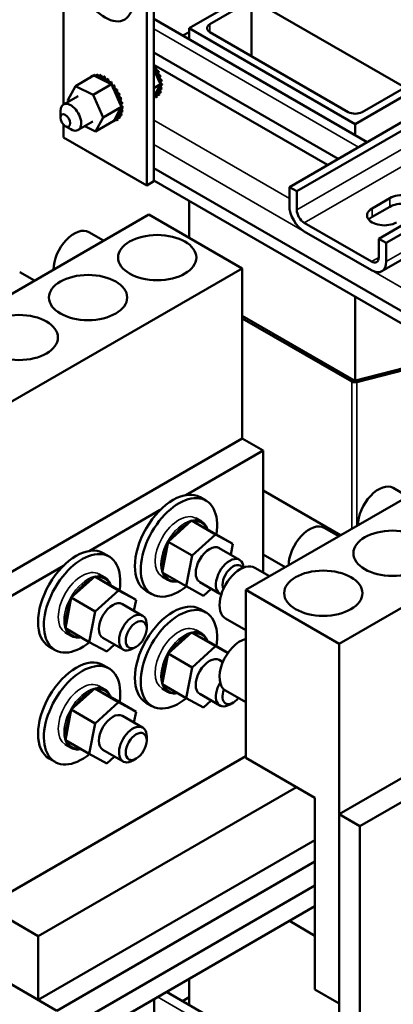
# Model space of a CAD drawing. Units: inches. Extents: x 0.05 to 2.15, y 0.02 to 1.67.
# Drawn here: x 0.84 to 0.95, y 1.26 to 1.53 of the extents above; entities that cross this region are included whole.
import ezdxf

# ---------------------------------------------------------------- set-up
doc = ezdxf.new("R2010")
doc.units = ezdxf.units.IN
doc.header["$LTSCALE"] = 0.1
doc.header["$MEASUREMENT"] = 0
doc.layers.add('Visible (ANSI)', color=7, linetype='Continuous', lineweight=50)
doc.layers.add('Visible Narrow (ANSI)', color=7, linetype='Continuous', lineweight=35)

msp = doc.modelspace()

# ---------------------------------------------------------------- linework, layer by layer
at = {"layer": 'Visible (ANSI)'}
for p, q in [((0.91635, 1.48735), (1.09517, 1.59059)), ((0.91845, 1.48613), (1.09727, 1.58938)), ((0.94174, 1.47269), (1.12056, 1.57593)), ((1.12267, 1.57472), (0.94385, 1.47147)), ((1.12143, 1.56669), (0.94261, 1.46345)), ((0.85227, 1.56494), (0.85227, 1.51078)), ((0.87584, 1.48782), (0.87584, 1.55133)), ((0.87788, 1.489), (0.87788, 1.55251)), ((0.89773, 1.54528), (0.9572, 1.51094)), ((0.88791, 1.53244), (0.90362, 1.54151)), ((0.8938, 1.53357), (0.90558, 1.54038)), ((0.90558, 1.54038), (0.90558, 1.5245)), ((0.87788, 1.5351), (0.93846, 1.50012)), ((0.93505, 1.50522), (0.88791, 1.53244)), ((0.88791, 1.53244), (0.88791, 1.52931)), ((0.88791, 1.53135), (0.88613, 1.53033)), ((0.93308, 1.50862), (0.8938, 1.5313)), ((0.87788, 1.52553), (0.93018, 1.49533)), ((0.87788, 1.52208), (0.92719, 1.49361)), ((0.87943, 1.51734), (0.87788, 1.52082)), ((0.87824, 1.52124), (0.87865, 1.52147)), ((0.87827, 1.52118), (0.87868, 1.52142)), ((0.85562, 1.51599), (0.86079, 1.51897)), ((0.85936, 1.51815), (0.85976, 1.51839)), ((0.85997, 1.5187), (0.86038, 1.51894)), ((0.86068, 1.51901), (0.86109, 1.51924)), ((0.86072, 1.51902), (0.86113, 1.51925)), ((0.86155, 1.5186), (0.86079, 1.51897)), ((0.86154, 1.51909), (0.86195, 1.51932)), ((0.86479, 1.51703), (0.86155, 1.5186)), ((0.86159, 1.51908), (0.862, 1.51932)), ((0.86249, 1.51891), (0.8629, 1.51915)), ((0.86253, 1.5189), (0.86294, 1.51913)), ((0.86347, 1.51849), (0.86388, 1.51873)), ((0.86352, 1.51847), (0.86393, 1.5187)), ((0.86447, 1.51785), (0.86488, 1.51808)), ((0.86451, 1.51781), (0.86492, 1.51804)), ((0.87889, 1.52), (0.8793, 1.52023)), ((0.87892, 1.51993), (0.87933, 1.52017)), ((0.87939, 1.51871), (0.8798, 1.51895)), ((0.87941, 1.51865), (0.87982, 1.51889)), ((0.87971, 1.51744), (0.88012, 1.51768)), ((0.87972, 1.51738), (0.88013, 1.51762)), ((0.85346, 1.51199), (0.85562, 1.51599)), ((0.85562, 1.51599), (0.86064, 1.51355)), ((0.86064, 1.51355), (0.86581, 1.51653)), ((0.86523, 1.51681), (0.86479, 1.51703)), ((0.86543, 1.51671), (0.86523, 1.51681)), ((0.86543, 1.51699), (0.86584, 1.51723)), ((0.86581, 1.51653), (0.86543, 1.51671)), ((0.86547, 1.51695), (0.86588, 1.51718)), ((0.86611, 1.51586), (0.86581, 1.51653)), ((0.8683, 1.51091), (0.86611, 1.51586)), ((0.86632, 1.51597), (0.86673, 1.51621)), ((0.86636, 1.51592), (0.86677, 1.51615)), ((0.86711, 1.51482), (0.86752, 1.51505)), ((0.86715, 1.51476), (0.86756, 1.51499)), ((0.87788, 1.51541), (0.87979, 1.51652)), ((0.87799, 1.51321), (0.87938, 1.51576)), ((0.87938, 1.51576), (0.87964, 1.51624)), ((0.87979, 1.51652), (0.87943, 1.51734)), ((0.87964, 1.51624), (0.87969, 1.51633)), ((0.87969, 1.51633), (0.87979, 1.51652)), ((0.87977, 1.51506), (0.88018, 1.5153)), ((0.87978, 1.51511), (0.88019, 1.51535)), ((0.87984, 1.51622), (0.88025, 1.51646)), ((0.87985, 1.51617), (0.88025, 1.5164)), ((0.9488, 1.51543), (0.93701, 1.50862)), ((0.85639, 1.51316), (0.85223, 1.51075)), ((0.85364, 1.51157), (0.85346, 1.51199)), ((0.86064, 1.51355), (0.86349, 1.50711)), ((0.86777, 1.51357), (0.86818, 1.51381)), ((0.8678, 1.51351), (0.86821, 1.51375)), ((0.86827, 1.51229), (0.86868, 1.51253)), ((0.86829, 1.51223), (0.8687, 1.51246)), ((0.87788, 1.513), (0.87799, 1.51321)), ((0.87788, 1.51257), (0.87814, 1.51272)), ((0.87845, 1.51279), (0.87885, 1.51303)), ((0.87848, 1.51281), (0.87889, 1.51305)), ((0.87906, 1.51334), (0.87947, 1.51358)), ((0.87908, 1.51337), (0.87949, 1.51361)), ((0.87951, 1.51411), (0.87991, 1.51435)), ((0.87952, 1.51415), (0.87993, 1.51439)), ((0.95076, 1.51429), (0.93505, 1.50522)), ((0.86349, 1.50711), (0.86866, 1.51009)), ((0.86687, 1.50678), (0.86825, 1.50933)), ((0.86825, 1.50933), (0.86851, 1.50982)), ((0.86866, 1.51009), (0.8683, 1.51091)), ((0.86851, 1.50982), (0.86856, 1.50991)), ((0.86856, 1.50991), (0.86866, 1.51009)), ((0.86859, 1.51102), (0.869, 1.51125)), ((0.8686, 1.51096), (0.86901, 1.51119)), ((0.86872, 1.5098), (0.86913, 1.51004)), ((0.86872, 1.50975), (0.86913, 1.50998)), ((0.85136, 1.50703), (0.85136, 1.50885)), ((0.86349, 1.50711), (0.86133, 1.50311)), ((0.86655, 1.5062), (0.86687, 1.50678)), ((0.86732, 1.50637), (0.86773, 1.5066)), ((0.86735, 1.50639), (0.86776, 1.50662)), ((0.86793, 1.50692), (0.86834, 1.50716)), ((0.86796, 1.50695), (0.86837, 1.50719)), ((0.86838, 1.50769), (0.86879, 1.50792)), ((0.8684, 1.50773), (0.86881, 1.50797)), ((0.86865, 1.50864), (0.86906, 1.50888)), ((0.86866, 1.50869), (0.86906, 1.50893)), ((0.85227, 1.50502), (0.85227, 1.50143)), ((0.85274, 1.50465), (0.85431, 1.50374)), ((0.86056, 1.50594), (0.85639, 1.50354)), ((0.86133, 1.50311), (0.85825, 1.50461)), ((0.86133, 1.50311), (0.8665, 1.5061)), ((0.8665, 1.5061), (0.86652, 1.50614)), ((0.86652, 1.50614), (0.86655, 1.5062)), ((0.86661, 1.50606), (0.86701, 1.5063)), ((0.93505, 1.50522), (0.93505, 1.50209)), ((0.85227, 1.50143), (0.87584, 1.48782)), ((0.87788, 1.49268), (1.13118, 1.34644)), ((0.87584, 1.48782), (0.87788, 1.489)), ((0.87788, 1.48924), (1.13118, 1.34299)), ((0.91635, 1.48205), (0.91635, 1.48735)), ((0.91635, 1.48735), (0.91845, 1.48613)), ((0.91845, 1.48613), (0.91845, 1.48084)), ((0.93984, 1.4813), (0.94487, 1.4842)), ((0.88791, 1.48345), (0.88791, 1.47297)), ((0.94487, 1.48177), (0.93984, 1.47887)), ((0.87648, 1.47957), (0.79791, 1.43421)), ((0.90299, 1.46426), (0.87648, 1.47957)), ((0.92056, 1.47719), (0.93963, 1.46618)), ((0.8636, 1.47213), (0.85943, 1.47454)), ((0.93963, 1.46374), (0.92056, 1.47476)), ((0.94174, 1.46739), (0.94174, 1.47269)), ((0.94174, 1.47269), (0.94385, 1.47147)), ((0.94385, 1.47147), (0.94385, 1.46618)), ((0.90299, 1.46426), (0.82442, 1.4189)), ((0.84396, 1.46079), (0.83979, 1.4632)), ((0.90299, 1.41595), (0.90299, 1.46426)), ((0.93505, 1.45623), (0.93505, 1.43242)), ((0.90299, 1.45079), (0.93467, 1.4325)), ((0.93404, 1.43213), (0.90299, 1.45006)), ((0.93517, 1.43244), (0.95674, 1.43802)), ((0.9571, 1.43756), (0.93553, 1.43198)), ((0.98255, 1.41833), (0.90398, 1.37297)), ((0.82442, 1.37059), (0.90299, 1.41595)), ((0.90888, 1.41255), (0.90299, 1.41595)), ((0.88698, 1.39991), (0.90888, 1.41255)), ((0.90888, 1.37795), (0.90888, 1.41255)), ((1.00905, 1.40303), (0.93049, 1.35766)), ((0.93089, 1.38851), (0.90888, 1.40121)), ((0.95002, 1.39955), (0.94586, 1.40196)), ((0.89101, 1.39929), (0.89266, 1.39834)), ((0.85949, 1.38403), (0.87971, 1.39571)), ((0.88858, 1.39267), (0.88194, 1.38668)), ((0.89352, 1.38997), (0.88858, 1.39267)), ((0.88858, 1.39267), (0.89538, 1.38874)), ((0.88977, 1.39334), (0.89142, 1.39239)), ((0.89352, 1.38997), (0.90032, 1.38604)), ((0.93038, 1.38821), (0.92622, 1.39062)), ((0.88194, 1.38668), (0.88025, 1.37798)), ((0.88875, 1.38275), (0.88194, 1.38668)), ((0.88875, 1.38275), (0.89538, 1.38874)), ((0.89538, 1.38874), (0.90032, 1.38604)), ((0.86351, 1.38342), (0.86516, 1.38247)), ((0.89646, 1.38486), (0.9022, 1.38155)), ((0.90032, 1.38604), (0.89972, 1.38297)), ((0.88705, 1.37405), (0.88875, 1.38275)), ((0.91517, 1.37943), (0.90888, 1.38307)), ((0.83031, 1.36719), (0.85221, 1.37983)), ((0.88025, 1.37798), (0.88705, 1.37405)), ((0.91074, 1.37687), (0.90657, 1.37928)), ((0.86108, 1.37679), (0.85445, 1.3708)), ((0.86602, 1.37409), (0.86108, 1.37679)), ((0.86108, 1.37679), (0.86788, 1.37287)), ((0.86228, 1.37746), (0.86393, 1.37651)), ((0.88022, 1.37679), (0.88187, 1.37583)), ((0.89091, 1.37523), (0.89664, 1.37192)), ((0.86125, 1.36687), (0.86788, 1.37287)), ((0.86602, 1.37409), (0.87282, 1.37016)), ((0.86788, 1.37287), (0.87282, 1.37016)), ((0.87568, 1.37274), (0.87733, 1.37178)), ((0.89199, 1.37135), (0.88705, 1.37405)), ((0.89419, 1.37334), (0.89199, 1.37135)), ((0.90398, 1.37297), (0.90398, 1.32534)), ((0.93049, 1.35766), (0.90398, 1.37297)), ((0.85445, 1.3708), (0.85275, 1.36211)), ((0.86125, 1.36687), (0.85445, 1.3708)), ((0.87282, 1.37016), (0.87223, 1.3671)), ((0.85955, 1.35818), (0.86125, 1.36687)), ((0.86897, 1.36898), (0.8747, 1.36567)), ((0.89101, 1.36754), (0.89266, 1.36659)), ((0.90398, 1.36153), (0.89824, 1.36485)), ((0.85275, 1.36211), (0.85955, 1.35818)), ((0.87585, 1.36204), (0.87585, 1.36313)), ((0.88977, 1.36159), (0.89142, 1.36063)), ((0.85272, 1.36091), (0.85437, 1.35996)), ((0.86341, 1.35936), (0.86915, 1.35605)), ((0.88858, 1.36092), (0.88194, 1.35493)), ((0.89352, 1.35821), (0.88858, 1.36092)), ((0.88858, 1.36092), (0.89538, 1.35699)), ((0.84818, 1.35686), (0.84983, 1.35591)), ((0.86449, 1.35547), (0.85955, 1.35818)), ((0.86669, 1.35746), (0.86449, 1.35547)), ((0.87287, 1.35687), (0.87192, 1.35632)), ((0.88875, 1.351), (0.89538, 1.35699)), ((0.89352, 1.35821), (0.89891, 1.3551)), ((0.89538, 1.35699), (0.89889, 1.35507)), ((0.93049, 1.35766), (0.93049, 1.2556)), ((0.88194, 1.35493), (0.88025, 1.34623)), ((0.88875, 1.351), (0.88194, 1.35493)), ((0.89646, 1.3531), (0.89747, 1.35252)), ((0.93049, 1.30936), (1.00905, 1.35472)), ((0.86351, 1.35167), (0.86516, 1.35071)), ((0.88705, 1.3423), (0.88875, 1.351)), ((0.86108, 1.34504), (0.85445, 1.33905)), ((0.86602, 1.34234), (0.86108, 1.34504)), ((0.86108, 1.34504), (0.86788, 1.34111)), ((0.86228, 1.34571), (0.86393, 1.34476)), ((0.88022, 1.34503), (0.88187, 1.34408)), ((0.88025, 1.34623), (0.88705, 1.3423)), ((0.90398, 1.34112), (0.89824, 1.34443)), ((0.86602, 1.34234), (0.87282, 1.33841)), ((0.89199, 1.3396), (0.88705, 1.3423)), ((0.89091, 1.34348), (0.89664, 1.34017)), ((0.89419, 1.34159), (0.89199, 1.3396)), ((0.85445, 1.33905), (0.85275, 1.33035)), ((0.86125, 1.33512), (0.85445, 1.33905)), ((0.86125, 1.33512), (0.86788, 1.34111)), ((0.86788, 1.34111), (0.87282, 1.33841)), ((0.87568, 1.34098), (0.87733, 1.34003)), ((0.90036, 1.34099), (0.89942, 1.34045)), ((0.86897, 1.33723), (0.8747, 1.33392)), ((0.87282, 1.33841), (0.87223, 1.33535)), ((0.85955, 1.32642), (0.86125, 1.33512)), ((0.85275, 1.33035), (0.85955, 1.32642)), ((0.87585, 1.33028), (0.87585, 1.33137)), ((0.85272, 1.32916), (0.85437, 1.32821)), ((0.86341, 1.32761), (0.86915, 1.32429)), ((0.90398, 1.3258), (0.83031, 1.28327)), ((0.84818, 1.32511), (0.84983, 1.32415)), ((0.86449, 1.32372), (0.85955, 1.32642)), ((0.86669, 1.32571), (0.86449, 1.32372)), ((0.87287, 1.32511), (0.87192, 1.32457)), ((0.92362, 1.314), (0.90398, 1.32534)), ((0.84507, 1.27475), (0.91833, 1.31705)), ((0.93638, 1.30595), (0.95828, 1.3186)), ((0.92362, 1.314), (0.92362, 1.25957)), ((0.93049, 1.30936), (0.93638, 1.30595)), ((0.93049, 1.2141), (0.93049, 1.30936)), ((0.93638, 1.30595), (0.93638, 1.2107)), ((0.92362, 1.30196), (0.84507, 1.25661)), ((0.85035, 1.25356), (0.92362, 1.29586)), ((0.92362, 1.28906), (0.85035, 1.24676)), ((0.92362, 1.28325), (0.81413, 1.22004)), ((0.83031, 1.28327), (0.84507, 1.27475)), ((0.91635, 1.27905), (0.92362, 1.27485)), ((0.84507, 1.27475), (0.84507, 1.25661)), ((0.84507, 1.25661), (0.83031, 1.26513)), ((0.83621, 1.26173), (0.85035, 1.25356)), ((0.88791, 1.26263), (0.88791, 1.25515)), ((0.88143, 1.25889), (0.92325, 1.23474)), ((0.93049, 1.2556), (0.92362, 1.25957)), ((0.87794, 1.21074), (0.87794, 1.25688)), ((0.88791, 1.25737), (0.88598, 1.25626))]:
    msp.add_line(p, q, dxfattribs=at)
for centre, major_axis in [((0.86405, 1.54452), (-0.00556, 0.00962)), ((0.85274, 1.50624), (-0.00097, 0.00168)), ((0.87884, 1.46732), (-0.01111, 0)), ((0.8592, 1.45598), (-0.01111, 0)), ((0.83955, 1.44464), (-0.01111, 0)), ((0.94562, 1.3834), (-0.01111, 0)), ((0.92598, 1.37206), (-0.01111, 0)), ((0.87287, 1.36031), (0.00211, 0.00366)), ((0.87287, 1.32856), (0.00211, 0.00366))]:
    msp.add_ellipse(centre, major_axis=major_axis, ratio=0.57735, dxfattribs=at)
for centre, major_axis, start_param, end_param in [((0.89576, 1.53244), (-0.00278, 0), 5.497787, 7.068583), ((0.87828, 1.52204), (0.000335, -0.000581), 4.478411, 6.202809), ((0.87788, 1.5218), (0.000335, -0.000581), 5.507734, 6.363562), ((0.8786, 1.5206), (-0.000335, 0.000581), 6.260615, 9.308805), ((0.87477, 1.51896), (0.00359, -0.00622), 1.594927, 1.604472), ((0.87901, 1.52083), (0.000335, -0.000581), 3.164163, 6.167212), ((0.87518, 1.51919), (-0.00359, 0.00622), 4.736519, 4.746065), ((0.86364, 1.51253), (-0.00359, 0.00622), 0.22048, 0.224053), ((0.85963, 1.51844), (0.000335, -0.000581), 4.886168, 4.89474), ((0.86004, 1.51868), (-0.000335, 0.000581), 1.744575, 1.753147), ((0.86364, 1.51253), (-0.00359, 0.00622), 0.02413, 0.033676), ((0.85963, 1.51844), (-0.000335, 0.000581), 4.530038, 4.792766), ((0.86031, 1.51888), (0.000335, -0.000581), 4.689818, 4.956834), ((0.86072, 1.51912), (-0.000335, 0.000581), 1.548226, 1.815241), ((0.86364, 1.51253), (-0.00359, 0.00622), 6.110966, 6.120511), ((0.86031, 1.51888), (-0.000335, 0.000581), 4.467944, 4.596416), ((0.86112, 1.51908), (0.000335, -0.000581), 4.493469, 4.604269), ((0.86405, 1.51277), (-0.00359, 0.00622), 6.110966, 6.120511), ((0.86153, 1.51932), (-0.000335, 0.000581), 1.351876, 2.486373), ((0.86364, 1.51253), (-0.00359, 0.00622), 5.914616, 5.924162), ((0.86112, 1.51908), (0.000335, -0.000581), 0.35435, 1.258474), ((0.86203, 1.51903), (0.000335, -0.000581), 4.297119, 7.34531), ((0.86405, 1.51277), (-0.00359, 0.00622), 5.914616, 5.924162), ((0.86244, 1.51926), (-0.000335, 0.000581), 1.155526, 2.486373), ((0.86364, 1.51253), (0.00359, -0.00622), 2.576674, 2.58622), ((0.863, 1.51872), (0.000335, -0.000581), 4.10077, 7.14896), ((0.86405, 1.51277), (-0.00359, 0.00622), 5.718267, 5.727812), ((0.86341, 1.51896), (-0.000335, 0.000581), 0.959177, 2.486373), ((0.86364, 1.51253), (0.00359, -0.00622), 2.380325, 2.38987), ((0.864, 1.51818), (0.000335, -0.000581), 3.90442, 6.952611), ((0.86405, 1.51277), (-0.00359, 0.00622), 5.521917, 5.531463), ((0.8644, 1.51842), (-0.000335, 0.000581), 0.762827, 2.486373), ((0.86364, 1.51253), (0.00359, -0.00622), 2.183975, 2.193521), ((0.86498, 1.51742), (0.000335, -0.000581), 3.708071, 5.090811), ((0.86405, 1.51277), (-0.00359, 0.00622), 5.325568, 5.335113), ((0.86539, 1.51766), (-0.000335, 0.000581), 0.566478, 2.668517), ((0.87918, 1.51933), (-0.000335, 0.000581), 6.064265, 9.112456), ((0.87477, 1.51896), (0.00359, -0.00622), 1.398577, 1.408122), ((0.87958, 1.51804), (-0.000335, 0.000581), 5.867915, 8.916106), ((0.87959, 1.51956), (0.000335, -0.000581), 3.360513, 5.970863), ((0.87518, 1.51919), (-0.00359, 0.00622), 4.54017, 4.549715), ((0.87477, 1.51896), (0.00359, -0.00622), 1.202228, 1.211773), ((0.87999, 1.51828), (-0.000335, 0.000581), 0.41527, 2.632921), ((0.87518, 1.51919), (-0.00359, 0.00622), 4.34382, 4.353366), ((0.87518, 1.51919), (-0.00359, 0.00622), 4.147471, 4.157016), ((0.86498, 1.51742), (0.000335, -0.000581), 6.062166, 6.756261), ((0.86364, 1.51253), (0.00359, -0.00622), 1.987626, 1.997171), ((0.86591, 1.51648), (-0.000335, 0.000581), 0.370128, 0.849421), ((0.86632, 1.51671), (0.000335, -0.000581), 3.511721, 6.006459), ((0.86405, 1.51277), (-0.00359, 0.00622), 5.129218, 5.138764), ((0.86591, 1.51648), (0.000335, -0.000581), 5.931109, 6.559912), ((0.86675, 1.51538), (-0.000335, 0.000581), 0.173779, 3.221969), ((0.86364, 1.51253), (0.00359, -0.00622), 1.791276, 1.800822), ((0.86716, 1.51561), (0.000335, -0.000581), 3.315371, 6.202809), ((0.86405, 1.51277), (-0.00359, 0.00622), 4.932869, 4.942414), ((0.86364, 1.51253), (0.00359, -0.00622), 1.594927, 1.604472), ((0.86788, 1.51441), (0.000335, -0.000581), 3.164163, 6.167212), ((0.86405, 1.51277), (-0.00359, 0.00622), 4.736519, 4.746065), ((0.87967, 1.51459), (-0.000335, 0.000581), 5.278867, 8.327057), ((0.87984, 1.51563), (0.000335, -0.000581), 4.179877, 5.381814), ((0.87981, 1.51679), (-0.000335, 0.000581), 5.671566, 6.432379), ((0.88008, 1.51483), (-0.000335, 0.000581), 0.65522, 2.043872), ((0.87984, 1.51563), (-0.000335, 0.000581), 5.475216, 5.925903), ((0.87981, 1.51679), (0.000335, -0.000581), 5.245796, 5.578164), ((0.87477, 1.51896), (0.00359, -0.00622), 1.005878, 1.015423), ((0.88022, 1.51703), (-0.000335, 0.000581), 0.611619, 2.436571), ((0.88024, 1.51586), (-0.000335, 0.000581), 0.65522, 2.240222), ((0.87477, 1.51896), (0.00359, -0.00622), 0.613179, 0.622724), ((0.87477, 1.51896), (0.00359, -0.00622), 0.809528, 0.819074), ((0.87518, 1.51919), (-0.00359, 0.00622), 3.754772, 3.764317), ((0.87518, 1.51919), (-0.00359, 0.00622), 3.951121, 3.960666), ((0.86747, 1.51417), (-0.000335, 0.000581), 6.260615, 9.308805), ((0.86805, 1.5129), (-0.000335, 0.000581), 6.064265, 9.112456), ((0.86364, 1.51253), (0.00359, -0.00622), 1.398577, 1.408122), ((0.86846, 1.51162), (-0.000335, 0.000581), 5.867915, 8.916106), ((0.86846, 1.51314), (0.000335, -0.000581), 3.360513, 5.970863), ((0.86405, 1.51277), (-0.00359, 0.00622), 4.54017, 4.549715), ((0.86364, 1.51253), (0.00359, -0.00622), 1.202228, 1.211773), ((0.86887, 1.51185), (-0.000335, 0.000581), 0.41527, 2.632921), ((0.86405, 1.51277), (-0.00359, 0.00622), 4.34382, 4.353366), ((0.8781, 1.51261), (-0.000335, 0.000581), 4.689818, 5.72971), ((0.87851, 1.51285), (-0.000335, 0.000581), 0.65522, 1.454823), ((0.87879, 1.51305), (-0.000335, 0.000581), 4.886168, 7.934358), ((0.87477, 1.51896), (0.00359, -0.00622), 0.02413, 0.033676), ((0.87919, 1.51329), (-0.000335, 0.000581), 0.65522, 1.651173), ((0.87932, 1.51372), (-0.000335, 0.000581), 5.082517, 8.130708), ((0.87518, 1.51919), (0.00359, -0.00622), 0.02413, 0.033676), ((0.87477, 1.51896), (0.00359, -0.00622), 0.22048, 0.230025), ((0.87972, 1.51396), (-0.000335, 0.000581), 0.65522, 1.847523), ((0.87518, 1.51919), (0.00359, -0.00622), 0.22048, 0.230025), ((0.87477, 1.51896), (0.00359, -0.00622), 0.416829, 0.426375), ((0.87518, 1.51919), (-0.00359, 0.00622), 3.558422, 3.567967), ((0.85431, 1.50715), (0.00208, -0.00361), 5.497787, 10.210176), ((0.86871, 1.5092), (0.000335, -0.000581), 4.179877, 5.381814), ((0.86868, 1.51037), (-0.000335, 0.000581), 5.671566, 6.432379), ((0.86871, 1.5092), (-0.000335, 0.000581), 5.475216, 5.925903), ((0.86868, 1.51037), (0.000335, -0.000581), 5.245796, 5.578164), ((0.86364, 1.51253), (0.00359, -0.00622), 1.005878, 1.015423), ((0.86909, 1.51061), (-0.000335, 0.000581), 0.611619, 2.436571), ((0.86912, 1.50944), (-0.000335, 0.000581), 0.65522, 2.240222), ((0.86364, 1.51253), (0.00359, -0.00622), 0.809528, 0.819074), ((0.86405, 1.51277), (-0.00359, 0.00622), 4.147471, 4.157016), ((0.86405, 1.51277), (-0.00359, 0.00622), 3.951121, 3.960666), ((0.86698, 1.50619), (-0.000335, 0.000581), 4.689818, 5.72971), ((0.86739, 1.50642), (-0.000335, 0.000581), 0.65522, 1.454823), ((0.86766, 1.50663), (-0.000335, 0.000581), 4.886168, 7.934358), ((0.86364, 1.51253), (0.00359, -0.00622), 0.02413, 0.033676), ((0.86807, 1.50686), (-0.000335, 0.000581), 0.65522, 1.651173), ((0.86819, 1.5073), (-0.000335, 0.000581), 5.082517, 8.130708), ((0.86405, 1.51277), (0.00359, -0.00622), 0.02413, 0.033676), ((0.86364, 1.51253), (0.00359, -0.00622), 0.22048, 0.230025), ((0.86854, 1.50817), (-0.000335, 0.000581), 5.278867, 8.327057), ((0.8686, 1.50753), (-0.000335, 0.000581), 0.65522, 1.847523), ((0.86405, 1.51277), (0.00359, -0.00622), 0.22048, 0.230025), ((0.86364, 1.51253), (0.00359, -0.00622), 0.416829, 0.426375), ((0.86895, 1.5084), (-0.000335, 0.000581), 0.65522, 2.043872), ((0.86364, 1.51253), (0.00359, -0.00622), 0.613179, 0.622724), ((0.86405, 1.51277), (-0.00359, 0.00622), 3.558422, 3.567967), ((0.86405, 1.51277), (-0.00359, 0.00622), 3.754772, 3.764317), ((0.93505, 1.50976), (-0.00278, 0), 0.785398, 2.356194), ((0.86617, 1.50599), (-0.000335, 0.000581), 4.493469, 4.646943), ((0.86698, 1.50619), (0.000335, -0.000581), 4.376069, 4.596416), ((0.86364, 1.51253), (0.00359, -0.00622), 6.110966, 6.120511), ((0.94832, 1.48221), (0.00489, 0), 5.497787, 8.63938), ((0.92056, 1.47962), (-0.00298, 0.00516), 0.785398, 2.356194), ((0.9433, 1.4793), (-0.00489, 0), 5.497787, 8.63938), ((0.94832, 1.47977), (-0.00489, 0), 3.586852, 5.497787), ((0.92056, 1.47962), (0.00149, -0.00258), 3.926991, 5.497787), ((0.9433, 1.47687), (-0.00489, 0), 5.497787, 5.837926), ((0.85527, 1.46732), (0.00417, 0.00722), 0, 2.356194), ((0.93963, 1.46861), (0.00149, -0.00258), 5.497787, 7.068583), ((0.93963, 1.46861), (0.00298, -0.00516), 5.497787, 7.068583), ((0.93499, 1.43268), (-0.00133, 0), 0.785398, 1.99201), ((0.93499, 1.43268), (0.000444, 0), 3.926991, 5.133602), ((0.88335, 1.38602), (-0.00767, -0.01328), 3.141593, 6.283185), ((0.94169, 1.39474), (0.00417, 0.00722), 0, 2.356194), ((0.885, 1.38506), (-0.00767, -0.01328), 2.15896, 7.265965), ((0.92205, 1.3834), (0.00417, 0.00722), 0, 2.356194), ((0.85585, 1.37014), (-0.00767, -0.01328), 3.141593, 6.283185), ((0.89369, 1.38005), (-0.00278, -0.00481), 3.141593, 6.283185), ((0.8575, 1.36919), (-0.00767, -0.01328), 2.15896, 7.265965), ((0.89942, 1.37673), (0.00278, 0.00481), 5.56893, 9.556965), ((0.90241, 1.37206), (0.00417, 0.00722), 0, 3.141593), ((0.90036, 1.37619), (-0.00211, -0.00366), 2.791428, 5.899003), ((0.86619, 1.36417), (-0.00278, -0.00481), 3.141593, 6.283185), ((0.88335, 1.35426), (-0.00767, -0.01328), 3.141593, 6.283185), ((0.885, 1.35331), (-0.00767, -0.01328), 2.15896, 7.265965), ((0.87192, 1.36086), (0.00278, 0.00481), 5.497787, 10.210176), ((0.90241, 1.35165), (-0.00417, -0.00722), 3.657058, 6.283185), ((0.85585, 1.33839), (-0.00767, -0.01328), 3.141593, 6.283185), ((0.89369, 1.34829), (-0.00278, -0.00481), 3.141593, 6.283185), ((0.8575, 1.33743), (-0.00767, -0.01328), 2.15896, 7.265965), ((0.89942, 1.34498), (-0.00278, -0.00481), 4.693624, 7.068583), ((0.90036, 1.34444), (-0.00211, -0.00366), 4.955238, 7.598783), ((0.86619, 1.33242), (-0.00278, -0.00481), 3.141593, 6.283185), ((0.87192, 1.32911), (0.00278, 0.00481), 5.497787, 10.210176)]:
    msp.add_ellipse(centre, major_axis=major_axis, ratio=0.57735, start_param=start_param, end_param=end_param, dxfattribs=at)
for points, knots in [([(0.89315, 1.39017), (0.89293, 1.39081), (0.8926, 1.39137), (0.89195, 1.39203), (0.8917, 1.39223), (0.89142, 1.39239)], [6.6043344, 6.6043344, 6.6043344, 6.6043344, 6.9089069, 6.9089069, 7.0685835, 7.0685835, 7.0685835, 7.0685835]), ([(0.86565, 1.37429), (0.86543, 1.37494), (0.8651, 1.37549), (0.86445, 1.37616), (0.8642, 1.37635), (0.86393, 1.37651)], [6.6043344, 6.6043344, 6.6043344, 6.6043344, 6.9089069, 6.9089069, 7.0685835, 7.0685835, 7.0685835, 7.0685835]), ([(0.88187, 1.37583), (0.88211, 1.3757), (0.88236, 1.37559), (0.88289, 1.37543), (0.88317, 1.37539), (0.88374, 1.37535), (0.88404, 1.37536), (0.88444, 1.37541), (0.88454, 1.37543), (0.88464, 1.37545)], [3.9269908, 3.9269908, 3.9269908, 3.9269908, 4.0660134, 4.0660134, 4.205036, 4.205036, 4.3440586, 4.3440586, 4.3890705, 4.3890705, 4.3890705, 4.3890705]), ([(0.85437, 1.35996), (0.85461, 1.35982), (0.85486, 1.35971), (0.85539, 1.35956), (0.85567, 1.35951), (0.85625, 1.35947), (0.85654, 1.35948), (0.85694, 1.35954), (0.85704, 1.35955), (0.85714, 1.35957)], [3.9269908, 3.9269908, 3.9269908, 3.9269908, 4.0660134, 4.0660134, 4.205036, 4.205036, 4.3440586, 4.3440586, 4.3890705, 4.3890705, 4.3890705, 4.3890705]), ([(0.89315, 1.35842), (0.89293, 1.35906), (0.8926, 1.35962), (0.89195, 1.36028), (0.8917, 1.36048), (0.89142, 1.36063)], [6.6043344, 6.6043344, 6.6043344, 6.6043344, 6.9089069, 6.9089069, 7.0685835, 7.0685835, 7.0685835, 7.0685835]), ([(0.86565, 1.34254), (0.86543, 1.34318), (0.8651, 1.34374), (0.86445, 1.3444), (0.8642, 1.3446), (0.86393, 1.34476)], [6.6043344, 6.6043344, 6.6043344, 6.6043344, 6.9089069, 6.9089069, 7.0685835, 7.0685835, 7.0685835, 7.0685835]), ([(0.88187, 1.34408), (0.88211, 1.34395), (0.88236, 1.34384), (0.88289, 1.34368), (0.88317, 1.34363), (0.88374, 1.3436), (0.88404, 1.34361), (0.88444, 1.34366), (0.88454, 1.34368), (0.88464, 1.34369)], [3.9269908, 3.9269908, 3.9269908, 3.9269908, 4.0660134, 4.0660134, 4.205036, 4.205036, 4.3440586, 4.3440586, 4.3890705, 4.3890705, 4.3890705, 4.3890705]), ([(0.85437, 1.32821), (0.85461, 1.32807), (0.85486, 1.32796), (0.85539, 1.3278), (0.85567, 1.32776), (0.85625, 1.32772), (0.85654, 1.32773), (0.85694, 1.32778), (0.85704, 1.3278), (0.85714, 1.32782)], [3.9269908, 3.9269908, 3.9269908, 3.9269908, 4.0660134, 4.0660134, 4.205036, 4.205036, 4.3440586, 4.3440586, 4.3890705, 4.3890705, 4.3890705, 4.3890705])]:
    msp.add_open_spline(points, degree=3, knots=knots, dxfattribs=at)
at = {"layer": 'Visible Narrow (ANSI)'}
for p, q in [((0.91845, 1.48084), (1.09727, 1.58408)), ((0.94385, 1.46618), (1.12267, 1.56942)), ((0.87788, 1.53224), (0.93599, 1.49869)), ((0.8938, 1.53357), (0.8938, 1.5313)), ((0.87788, 1.50629), (0.91635, 1.48408)), ((0.92056, 1.47719), (0.96694, 1.50397)), ((0.87788, 1.4994), (0.92056, 1.47476)), ((0.94487, 1.4842), (0.94487, 1.48177)), ((0.93984, 1.4813), (0.93984, 1.47887)), ((0.93963, 1.46618), (0.94174, 1.46739)), ((0.93963, 1.46374), (1.02662, 1.41352)), ((0.93404, 1.39033), (0.93404, 1.43213)), ((0.93553, 1.39119), (0.93553, 1.43198)), ((0.87895, 1.25746), (0.92077, 1.23331))]:
    msp.add_line(p, q, dxfattribs=at)
for centre, major_axis, start_param, end_param in [((0.885, 1.38506), (-0.00478, -0.00828), 3.141593, 6.283185), ((0.88665, 1.38411), (0.00478, 0.00828), 0, 3.141593), ((0.88688, 1.38397), (0.00461, 0.00799), 0.646629, 1.473915), ((0.88688, 1.38397), (0.00461, 0.00799), 5.882617, 6.709902), ((0.88688, 1.38397), (0.00461, 0.00799), 1.693826, 2.521112), ((0.8575, 1.36919), (-0.00478, -0.00828), 3.141593, 6.283185), ((0.85915, 1.36823), (0.00478, 0.00828), 0, 3.141593), ((0.85938, 1.3681), (0.00461, 0.00799), 0.646629, 1.473915), ((0.85938, 1.3681), (0.00461, 0.00799), 5.882617, 6.709902), ((0.88688, 1.38397), (-0.00461, -0.00799), 5.886886, 6.679484), ((0.85938, 1.3681), (0.00461, 0.00799), 1.693826, 2.521112), ((0.85938, 1.3681), (-0.00461, -0.00799), 5.886886, 6.679484), ((0.885, 1.35331), (-0.00478, -0.00828), 3.141593, 6.283185), ((0.88665, 1.35236), (0.00478, 0.00828), 0, 3.141593), ((0.88688, 1.35222), (0.00461, 0.00799), 0.646629, 1.473915), ((0.88688, 1.35222), (0.00461, 0.00799), 5.882617, 6.709902), ((0.88688, 1.35222), (0.00461, 0.00799), 1.693826, 2.521112), ((0.8575, 1.33743), (-0.00478, -0.00828), 3.141593, 6.283185), ((0.85915, 1.33648), (0.00478, 0.00828), 0, 3.141593), ((0.85938, 1.33634), (0.00461, 0.00799), 0.646629, 1.473915), ((0.85938, 1.33634), (0.00461, 0.00799), 5.882617, 6.709902), ((0.88688, 1.35222), (-0.00461, -0.00799), 5.886886, 6.679484), ((0.85938, 1.33634), (0.00461, 0.00799), 1.693826, 2.521112), ((0.85938, 1.33634), (-0.00461, -0.00799), 5.886886, 6.679484)]:
    msp.add_ellipse(centre, major_axis=major_axis, ratio=0.57735, start_param=start_param, end_param=end_param, dxfattribs=at)

doc.saveas('drawing.dxf')
